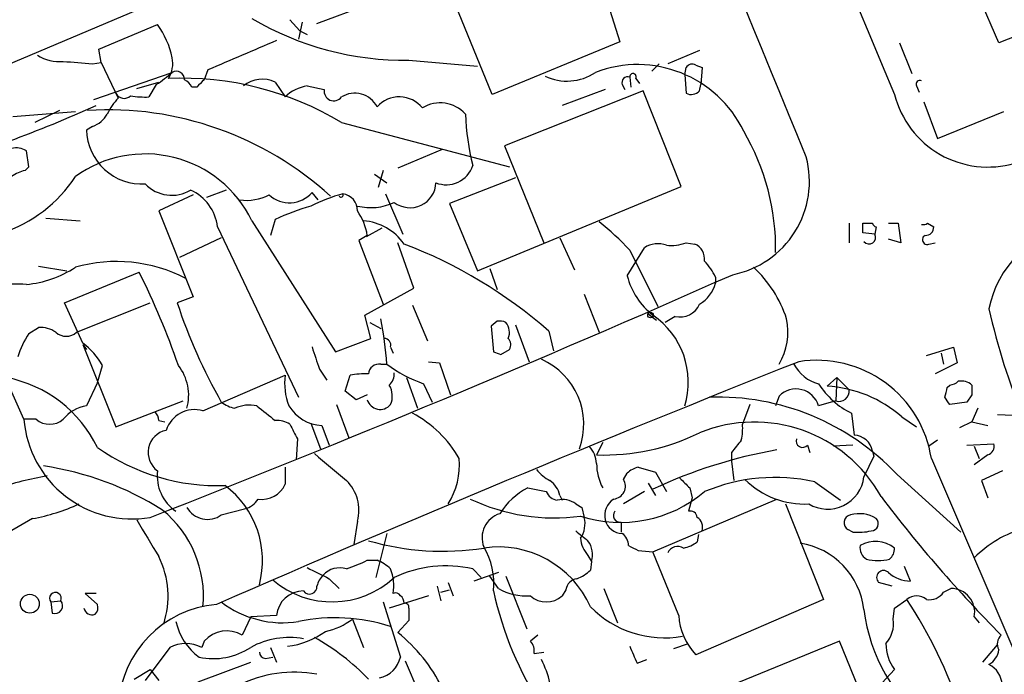
# Model space of a CAD drawing. Extents: x 19 to 1031, y 0 to 863.
# Drawn here: x 690 to 758, y 454 to 499 of the extents above; entities that cross this region are included whole.
import ezdxf

# ---------------------------------------------------------------- set-up
doc = ezdxf.new("R2010")
doc.units = 0
doc.header["$MEASUREMENT"] = 0
doc.layers.add('MAIN', color=5, linetype='CONTINUOUS')

msp = doc.modelspace()

# ---------------------------------------------------------------- linework, layer by layer
at = {"layer": 'MAIN'}
for p, q in [((757.2587, 497.4166), (754.5493, 503.7666)), ((729.9113, 501.2266), (731.0967, 497.5013)), ((764.7093, 500.38), (757.2587, 497.4166)), ((698.4153, 499.9566), (685.2073, 494.3686)), ((710.184, 498.7713), (713.6553, 500.0413)), ((722.2913, 493.8606), (719.7513, 500.0413)), ((708.3213, 499.0253), (708.9987, 498.2633)), ((695.1133, 496.9933), (699.1773, 498.6866)), ((709.168, 498.856), (708.914, 497.6706)), ((708.9987, 498.2633), (709.5067, 498.0093)), ((695.2827, 496.062), (695.1133, 496.9933)), ((731.0967, 497.5013), (722.2913, 493.8606)), ((750.4007, 497.4166), (751.2473, 495.3)), ((736.6, 496.9086), (734.3987, 495.9773)), ((694.69, 495.9773), (695.2827, 496.062)), ((695.2827, 496.062), (696.468, 493.6066)), ((716.534, 496.2313), (721.2753, 495.808)), ((733.806, 495.9773), (733.298, 495.4693)), ((735.584, 495.2153), (735.6687, 495.7233)), ((736.346, 495.8926), (736.7693, 495.7233)), ((736.7693, 495.7233), (736.6847, 494.538)), ((694.7747, 493.522), (700.1933, 495.3846)), ((702.6487, 495.554), (702.3947, 494.8766)), ((731.774, 495.046), (731.8587, 494.3686)), ((732.1973, 494.9613), (732.4513, 494.6226)), ((735.584, 495.2153), (735.6687, 493.9453)), ((697.738, 494.284), (699.262, 494.7073)), ((699.0927, 494.538), (698.5847, 493.6913)), ((701.8867, 494.3686), (701.548, 494.3686)), ((707.3053, 494.7073), (707.9827, 493.6913)), ((709.5067, 494.4533), (710.692, 494.1993)), ((731.266, 494.538), (731.4353, 494.1993)), ((736.6, 494.1146), (736.6847, 494.538)), ((751.586, 494.4533), (751.7553, 494.03)), ((696.2987, 493.9453), (696.468, 493.6066)), ((732.7053, 494.1146), (723.138, 490.3046)), ((730.0807, 494.1993), (727.1173, 493.0986)), ((735.33, 487.5106), (732.7053, 494.1146)), ((752.094, 493.3526), (753.0253, 490.8126)), ((689.1867, 492.3366), (693.5047, 492.6753)), ((692.404, 492.76), (690.7107, 491.9133)), ((753.0253, 490.8126), (757.5973, 492.6753)), ((694.69, 491.6593), (694.2667, 491.4053)), ((711.8773, 491.9133), (723.4767, 488.8653)), ((723.138, 490.3046), (725.8473, 483.616)), ((690.2873, 488.8653), (690.118, 489.966)), ((718.82, 490.0506), (715.772, 488.7806)), ((690.0333, 488.6113), (690.2873, 488.8653)), ((714.1633, 488.3573), (715.01, 487.7646)), ((714.756, 488.6113), (714.4173, 487.426)), ((723.9, 488.1033), (719.328, 486.3253)), ((721.2753, 481.6686), (735.33, 487.5106)), ((701.6327, 486.918), (699.262, 485.8173)), ((703.9187, 487.2566), (702.564, 486.7486)), ((710.2687, 486.5793), (709.8453, 487.0873)), ((714.9253, 487.0026), (716.1107, 484.2086)), ((719.328, 486.3253), (721.2753, 481.6686)), ((699.262, 485.8173), (701.6327, 479.8906)), ((691.4727, 485.3093), (693.8433, 485.14)), ((703.326, 484.7166), (708.914, 472.948)), ((705.6967, 485.14), (711.454, 476.0806)), ((707.3053, 485.2246), (706.9667, 484.124)), ((746.9293, 484.9706), (746.9293, 483.616)), ((747.8607, 484.9706), (748.538, 484.9706)), ((748.792, 484.7166), (748.7073, 484.2086)), ((749.6387, 484.9706), (750.316, 484.9706)), ((750.316, 484.9706), (750.4853, 483.616)), ((752.348, 484.9706), (752.7713, 484.7166)), ((713.6553, 484.124), (713.0627, 483.7853)), ((714.6713, 484.632), (713.5707, 484.0393)), ((748.7073, 484.2086), (747.8607, 484.2933)), ((703.58, 483.9546), (700.7013, 482.6)), ((713.0627, 483.7853), (714.756, 479.3826)), ((716.8727, 480.4833), (715.772, 483.616)), ((726.948, 483.9546), (727.964, 481.7533)), ((735.6687, 483.616), (736.2613, 483.5313)), ((750.4853, 483.616), (749.6387, 483.87)), ((752.4327, 483.5313), (752.856, 483.616)), ((731.6047, 481.33), (732.79, 483.2773)), ((731.774, 483.108), (733.7213, 479.2133)), ((690.9647, 482.0073), (692.912, 481.6686)), ((692.7427, 479.4673), (697.9073, 481.584)), ((722.122, 481.838), (722.63, 480.3986)), ((737.7007, 481.2453), (737.7007, 480.822)), ((713.486, 478.6206), (716.8727, 480.4833)), ((728.6413, 480.06), (729.6573, 477.4353)), ((694.0127, 476.6733), (692.7427, 479.4673)), ((693.5893, 477.4353), (698.6693, 479.4673)), ((701.6327, 479.8906), (700.532, 479.4673)), ((716.788, 479.298), (717.804, 476.8426)), ((713.9093, 477.012), (713.486, 478.6206)), ((733.044, 478.7053), (733.6367, 478.282)), ((713.8247, 478.1126), (714.5867, 477.6893)), ((722.63, 478.1973), (722.2067, 477.8586)), ((723.9, 477.9433), (724.8313, 475.4033)), ((734.9067, 478.536), (734.2293, 478.1126)), ((690.2873, 477.3506), (690.9647, 477.774)), ((722.2067, 477.8586), (722.376, 476.0806)), ((726.186, 477.52), (726.5247, 476.1653)), ((694.0127, 476.5886), (694.2667, 476.25)), ((694.0127, 476.5886), (696.2987, 470.916)), ((711.454, 476.0806), (713.9093, 477.012)), ((715.264, 476.4193), (715.4333, 475.996)), ((722.884, 475.9113), (723.4767, 476.25)), ((752.2633, 475.8266), (754.126, 476.4193)), ((753.2793, 475.996), (753.4487, 475.234)), ((754.126, 476.4193), (754.38, 475.3186)), ((714.5867, 475.234), (715.01, 475.234)), ((717.8887, 475.4033), (718.6507, 475.3186)), ((718.6507, 475.3186), (719.4127, 473.1173)), ((754.38, 475.3186), (752.856, 474.5566)), ((695.0287, 473.964), (695.3673, 475.1493)), ((710.3533, 474.8953), (710.8613, 474.1333)), ((695.0287, 473.964), (694.2667, 472.3553)), ((702.31, 472.0166), (707.9827, 474.472)), ((712.1313, 473.3713), (712.47, 474.472)), ((716.3647, 474.3026), (717.1267, 472.186)), ((717.55, 473.8793), (718.1427, 472.6093)), ((745.4053, 473.71), (746.0827, 474.3026)), ((746.0827, 474.3026), (745.998, 472.694)), ((746.0827, 474.3026), (746.9293, 473.456)), ((689.9487, 471.424), (688.9327, 473.71)), ((712.8933, 472.7786), (712.1313, 473.3713)), ((753.7027, 473.6253), (753.872, 473.7946)), ((696.2987, 470.916), (700.9553, 472.694)), ((713.6553, 473.1173), (712.8933, 472.7786)), ((742.1033, 473.0326), (741.8493, 472.3553)), ((745.998, 472.694), (744.8127, 472.3553)), ((755.0573, 472.6093), (753.872, 472.44)), ((755.396, 473.1173), (755.0573, 472.6093)), ((711.5387, 472.44), (712.3853, 470.154)), ((740.0713, 472.44), (739.5633, 471.0853)), ((747.0987, 471.8473), (747.268, 470.3233)), ((755.8193, 472.186), (755.396, 471.2546)), ((690.7953, 471.424), (689.9487, 471.424)), ((699.262, 471.3393), (699.6853, 471.2546)), ((709.7607, 471.17), (710.438, 469.392)), ((750.57, 471.5933), (751.586, 470.916)), ((755.396, 471.2546), (754.5493, 470.8313)), ((755.396, 471.2546), (756.4967, 471.0006)), ((757.174, 471.7626), (758.7827, 471.678)), ((710.5227, 471.0006), (711.0307, 469.646)), ((708.8293, 470.0693), (708.7447, 468.63)), ((729.9113, 469.8153), (729.488, 468.9686)), ((753.0253, 469.9846), (752.4327, 469.5613)), ((738.8013, 469.138), (738.8013, 468.5453)), ((744.0507, 469.646), (744.22, 469.138)), ((747.1833, 469.646), (745.8287, 469.5613)), ((748.538, 469.2226), (748.6227, 468.884)), ((755.0573, 469.646), (756.92, 469.7306)), ((755.5653, 469.5613), (755.904, 468.7146)), ((738.8013, 468.5453), (738.9707, 467.1906)), ((748.6227, 468.884), (747.9453, 467.4446)), ((752.602, 468.7146), (760.222, 450.9346)), ((756.4967, 468.9686), (755.5653, 468.2913)), ((707.9827, 468.122), (707.9827, 466.9366)), ((732.3667, 468.122), (733.552, 467.7833)), ((733.552, 467.7833), (734.314, 466.4286)), ((757.5127, 467.868), (756.0733, 467.1906)), ((731.3507, 467.2753), (731.6047, 467.6986)), ((744.5587, 467.106), (746.3367, 465.836)), ((750.2313, 467.614), (754.634, 463.6346)), ((756.0733, 467.1906), (756.4967, 466.0053)), ((724.7467, 466.6826), (726.0167, 466.4286)), ((732.79, 466.4286), (731.3507, 465.582)), ((733.044, 467.0213), (733.552, 466.1746)), ((735.9227, 466.6826), (736.092, 466.0053)), ((726.948, 466.1746), (727.1173, 465.836)), ((733.3827, 462.28), (741.934, 465.9206)), ((736.092, 466.0053), (735.838, 465.074)), ((703.58, 464.82), (705.1887, 465.2433)), ((728.0487, 465.582), (728.472, 465.328)), ((728.472, 465.328), (728.6413, 464.6506)), ((742.5267, 465.582), (745.1513, 458.978)), ((690.5413, 464.566), (686.562, 462.28)), ((712.978, 464.3966), (712.724, 462.788)), ((731.1813, 464.312), (731.1813, 463.6346)), ((747.1833, 463.6346), (746.8447, 463.804)), ((715.01, 463.55), (714.248, 460.502)), ((736.5153, 463.4653), (736.4307, 462.9573)), ((732.3667, 462.3646), (733.3827, 462.28)), ((735.1607, 457.8773), (733.3827, 462.28)), ((713.6553, 461.6873), (714.3327, 461.6873)), ((728.8953, 462.026), (729.1493, 461.6026)), ((729.1493, 461.6026), (729.0647, 461.01)), ((720.9367, 461.0946), (721.5293, 460.502)), ((751.1627, 460.248), (750.7393, 461.264)), ((711.0307, 460.4173), (711.708, 459.74)), ((722.7147, 460.8406), (721.0213, 460.248)), ((722.7147, 459.74), (722.122, 460.5866)), ((723.2227, 460.5866), (724.662, 456.946)), ((718.4813, 459.9093), (718.7353, 458.8933)), ((718.7353, 459.486), (719.328, 459.6553)), ((719.2433, 460.1633), (719.582, 459.232)), ((727.3713, 459.6553), (727.1173, 459.232)), ((729.996, 459.74), (730.9273, 457.3693)), ((749.8927, 459.9093), (748.9613, 460.1633)), ((753.4487, 459.486), (753.9567, 459.74)), ((691.8113, 458.8086), (692.4887, 458.8933)), ((694.944, 459.4013), (694.182, 459.4013)), ((694.182, 459.4013), (695.0287, 458.6393)), ((717.8887, 459.232), (715.1793, 458.3853)), ((745.1513, 458.978), (736.346, 455.168)), ((750.062, 458.3853), (750.9087, 458.978)), ((691.8113, 458.8086), (691.896, 458.0466)), ((714.756, 458.8086), (715.9413, 454.9986)), ((716.534, 458.3853), (716.534, 457.5386)), ((749.9773, 457.6233), (750.062, 458.3853)), ((705.612, 457.7926), (705.0193, 456.5226)), ((707.39, 457.8773), (705.612, 457.7926)), ((712.6393, 457.6233), (713.4013, 455.676)), ((716.534, 457.5386), (715.772, 456.692)), ((755.5653, 457.7926), (755.904, 457.3693)), ((725.424, 456.5226), (724.916, 456.0993)), ((700.024, 455.676), (698.3307, 453.39)), ((702.3947, 456.0993), (702.2253, 455.676)), ((706.9667, 455.676), (707.39, 454.66)), ((734.822, 455.5913), (735.838, 455.93)), ((746.252, 456.0993), (736.092, 451.9506)), ((749.554, 448.056), (746.252, 456.0993)), ((756.158, 454.66), (757.174, 455.8453)), ((706.628, 454.914), (707.136, 454.9986)), ((725.17, 455.2526), (725.8473, 455.3373)), ((732.282, 454.5753), (732.9593, 454.8293)), ((697.5687, 453.4746), (698.6693, 454.152)), ((698.6693, 454.152), (699.262, 453.39)), ((701.9713, 453.3053), (705.612, 454.66)), ((716.28, 454.7446), (717.2113, 452.5433)), ((749.2153, 453.2206), (750.062, 454.152))]:
    msp.add_line(p, q, dxfattribs=at)
for centre, radius in [((733.2133, 478.6207), 0.1893), ((690.361, 458.6883), 0.6532)]:
    msp.add_circle(centre, radius, dxfattribs=at)
for centre, radius, start, end in [((10214.3457, 4476.2961), 10268.0309, 202.03305623, 202.82066336), ((-7386.7676, -2845.0223), 8787.9549, 22.2994452, 22.96929257), ((716.2093, 516.8476), 20.6189, 239.345914, 270.902315), ((694.2077, 495.1091), 6.1234, 12.175924, 35.74924), ((1213.0047, -688.7208), 1289.562, 113.0841419, 113.3133314), ((692.3768, 498.9106), 2.7783, 237.401323, 275.809092), ((698.1473, 496.0196), 2.0812, 329.43521, 10.548625), ((735.9991, 1004.0635), 509.7627, 265.122704, 265.351886), ((732.3145, 487.7786), 8.1441, 25.780033, 110.94437), ((736.092, 495.4692), 0.4937, 59.040224, 149.024302), ((686.0915, 512.5785), 22.2372, 305.779063, 309.357335), ((700.9003, 473.8225), 21.1606, 58.751775, 92.602956), ((700.4763, 494.8967), 0.5641, 357.957854, 120.115315), ((706.402, 492.8697), 2.0476, 63.82288, 129.339809), ((727.4483, 498.2554), 3.4733, 244.115156, 304.254661), ((731.6259, 494.6861), 0.3892, 67.632677, 202.367323), ((731.9998, 495.0742), 0.2276, 330.245747, 187.11877), ((700.5742, 493.9028), 1.0795, 25.563296, 64.436704), ((829.1406, 367.6227), 179.6053, 134.885409, 135.114591), ((709.9441, 491.6735), 2.814, 98.942141, 134.187961), ((751.7977, 494.5803), 0.2469, 59.040224, 210.959776), ((699.1915, 490.9069), 3.8348, 135.251444, 155.354987), ((696.8668, 494.2215), 0.6317, 205.928187, 315.153917), ((698.2883, 498.811), 5.1283, 259.055986, 273.313384), ((711.3439, 494.0836), 0.6621, 169.935874, 323.666613), ((712.7885, 492.2054), 1.743, 27.638211, 121.517918), ((715.8627, 491.629), 2.0638, 39.054805, 137.8477), ((736.023, 494.6427), 0.7822, 243.068072, 317.533651), ((756.4862, 495.4722), 6.6233, 194.082821, 286.427716), ((655.8085, 580.3274), 95.6057, 290.271359, 294.163553), ((718.693, 490.9396), 2.338, 42.064992, 121.675735), ((695.733, 469.9959), 22.806, 47.585824, 93.473389), ((694.0631, 493.4445), 1.8921, 289.349497, 330.263006), ((739.6837, 493.4424), 19.2778, 182.784188, 193.47585), ((698.1104, 491.5191), 3.8454, 181.695854, 273.284216), ((725.8905, 483.2275), 15.9614, 358.962896, 30.466946), ((689.3984, 488.7809), 1.3865, 58.733619, 102.344134), ((698.3223, 481.5505), 8.2016, 25.954571, 125.972724), ((737.6188, 487.8581), 6.5669, 281.12599, 14.863244), ((719.1163, 489.5367), 1.9126, 247.899311, 342.136294), ((685.3796, 493.5256), 9.7215, 288.254165, 326.697996), ((690.5194, 486.3057), 2.3563, 101.905565, 126.980293), ((700.1636, 489.4405), 2.5414, 223.845758, 300.758061), ((716.608, 487.8297), 1.7899, 232.484105, 357.915632), ((700.1046, 484.3072), 3.2473, 7.242757, 65.265896), ((705.3155, 490.051), 3.5028, 262.363093, 296.565051), ((708.2801, 488.4649), 2.0851, 227.892485, 318.647602), ((715.9375, 473.3804), 14.1905, 106.269346, 115.80303), ((711.835, 486.918), 0.1526, 213.700477, 33.66924), ((711.8032, 485.8384), 1.175, 358.97105, 82.232638), ((714.117, 470.9694), 15.7991, 106.005621, 115.540321), ((713.8898, 489.8647), 3.8192, 256.18753, 295.2345), ((709.8692, 483.5917), 3.8233, 8.002943, 35.598998), ((713.1011, 481.3879), 3.7641, 34.710942, 85.425593), ((719.0428, 471.3933), 17.3008, 42.618921, 52.155079), ((578.5607, 484.632), 169.3003, 359.885375, 0.114591), ((748.8345, 485.0131), 0.2995, 188.157154, 261.842846), ((752.0518, 485.3513), 0.4823, 254.721961, 307.88436), ((752.1929, 484.7024), 0.5786, 268.593643, 1.406357), ((763.5322, 477.7472), 7.0708, 99.717561, 169.432063), ((748.2981, 483.9969), 0.4607, 220.025308, 27.354827), ((752.3056, 483.8276), 0.3224, 113.17759, 293.217258), ((704.5453, 452.8613), 32.8081, 48.729516, 69.200718), ((733.7235, 481.8185), 1.7319, 70.064661, 122.615565), ((734.6104, 486.5777), 3.1451, 264.592312, 289.66326), ((735.832, 482.4997), 1.1174, 352.093261, 67.405379), ((696.3552, 471.947), 10.3749, 62.631265, 105.947141), ((734.2162, 479.6472), 3.8335, 24.637661, 44.749525), ((689.3913, 488.2445), 7.5423, 275.529028, 303.050396), ((648.6736, 457.0659), 55.0009, 19.194982, 26.473041), ((355.7327, 1343.9745), 943.8305, 291.3057994, 293.9510251), ((736.4466, 482.5693), 4.998, 194.356822, 232.191175), ((734.5625, 475.7051), 8.4775, 18.297522, 47.173559), ((689.5384, 474.6687), 6.0962, 84.544342, 121.064981), ((735.3904, 481.4481), 2.3936, 300.354132, 344.836835), ((737.4925, 491.7878), 38.9599, 198.435414, 209.489415), ((735.2501, 479.966), 1.4706, 256.49669, 336.626957), ((730.1805, 473.9762), 5.6414, 343.302215, 55.414688), ((802.088, 489.3068), 46.6496, 192.708893, 212.152173), ((688.8623, 473.2956), 26.2195, 4.239736, 11.151622), ((722.7995, 477.267), 0.9456, 63.413271, 100.325982), ((722.4218, 477.4261), 1.0549, 336.886279, 40.601884), ((738.1818, 477.4774), 4.5179, 330.227119, 11.35097), ((696.236, 473.5479), 7.0603, 147.411297, 161.894561), ((691.0776, 475.9257), 1.8517, 54.610514, 93.495464), ((692.8697, 478.2394), 1.0791, 228.170251, 311.825793), ((691.484, 473.0617), 4.4089, 28.261764, 55.001805), ((714.8219, 476.5511), 0.4613, 343.399492, 87.664214), ((722.9446, 476.5766), 0.6243, 328.458631, 44.22122), ((1091.084, 602.6522), 401.5939, 198.320353, 198.549545), ((764.9575, 603.0033), 133.8752, 251.45383, 251.682999), ((1214.1577, -710.4232), 1275.8302, 111.6500131, 113.6068129), ((714.4739, 474.5071), 0.7356, 81.179222, 176.141365), ((720.5061, 482.4805), 9.095, 232.821541, 251.032943), ((723.6858, 471.079), 4.9154, 339.927864, 66.090296), ((745.4336, 476.3911), 2.5874, 206.564061, 256.115212), ((744.7015, 467.5086), 7.992, 8.67912, 98.951159), ((697.93, 473.0711), 3.3967, 344.89549, 37.722452), ((713.4437, 469.4297), 5.1355, 86.692372, 100.929647), ((714.5322, 474.5446), 0.9905, 310.787625, 5.602387), ((687.0677, 465.6212), 8.8454, 25.840252, 78.948454), ((712.3427, 473.9216), 4.3946, 172.805123, 200.88016), ((749.5673, 476.9264), 5.6472, 212.654758, 244.078812), ((753.8124, 474.7521), 0.9594, 273.561805, 312.837328), ((754.6661, 472.9529), 1.1141, 49.069035, 100.415247), ((713.8928, 473.0342), 1.4944, 336.570838, 30.585678), ((743.2604, 471.9036), 1.6167, 16.224339, 135.704226), ((744.9057, 465.1319), 8.5926, 48.761008, 86.666783), ((746.2153, 473.3785), 0.7182, 252.387543, 6.194827), ((584.2695, 515.6425), 174.5653, 345.843219, 346.07237), ((924.7459, 473.4559), 169.3502, 179.885409, 180.114558), ((704.9974, 474.4916), 2.3563, 233.019707, 258.094435), ((714.5501, 473.039), 0.9319, 196.225775, 320.001565), ((737.87, 455.9905), 16.9679, 43.238072, 92.001792), ((626.6911, 388.0113), 152.6538, 33.578089, 33.807251), ((694.6627, 469.8162), 2.5698, 98.864482, 141.269855), ((698.3045, 471.2797), 0.9594, 3.561805, 42.837328), ((701.7438, 470.0196), 2.0757, 74.170626, 161.971818), ((705.5273, 469.9845), 2.4246, 77.905903, 114.77349), ((960.6457, 789.3165), 406.5598, 231.225585, 231.45479), ((710.6675, 473.851), 2.8541, 211.604477, 267.091881), ((712.8929, 464.6285), 8.2026, 29.877526, 61.649712), ((697.4099, 472.0296), 7.4857, 184.64033, 279.685548), ((691.7267, 472.5352), 1.4499, 230.030499, 309.966473), ((707.4534, 469.7729), 1.5734, 56.523036, 95.401146), ((740.3793, 461.2155), 10.0174, 29.117658, 112.164973), ((700.0837, 469.1356), 1.5583, 101.613509, 234.433258), ((962.5551, 597.5672), 283.9586, 206.450451, 206.679652), ((730.0091, 483.8933), 14.9338, 268.000314, 296.18946), ((736.2151, 470.789), 3.3613, 346.153931, 5.057234), ((950.7898, 300.2114), 271.0633, 141.220639, 141.449822), ((743.7082, 469.9269), 0.443, 161.25013, 320.643246), ((747.2269, 468.9928), 1.3311, 9.941404, 88.230659), ((703.3243, 481.2247), 14.3818, 234.773217, 272.031033), ((727.5749, 468.2576), 1.9168, 3.541466, 42.856217), ((747.6593, 436.3869), 33.4145, 99.865829, 115.293611), ((756.3092, 469.5713), 0.6312, 287.280921, 14.617437), ((1176.7881, 1018.4441), 720.9075, 229.6481065, 229.8772905), ((714.8587, 468.3075), 5.1627, 328.134608, 4.522723), ((688.1834, 447.2117), 21.2254, 57.729569, 81.547545), ((702.0722, 467.4982), 2.9184, 172.720354, 236.166726), ((727.7109, 469.9012), 3.0695, 219.407873, 242.017332), ((733.1894, 468.4016), 3.7015, 180.396269, 207.672028), ((732.7719, 466.4954), 1.6763, 103.988163, 134.129898), ((699.764, 426.3442), 41.9948, 101.269369, 106.145773), ((710.2685, 465.1586), 2.8146, 344.292281, 46.216426), ((725.3401, 465.8364), 1.6431, 11.878242, 55.50333), ((730.5886, 466.8097), 0.8931, 275.441853, 31.422571), ((904.9339, 636.3712), 239.4974, 224.885409, 225.114592), ((741.8119, 454.8074), 12.6016, 77.410041, 112.750111), ((743.843, 471.3921), 5.8174, 225.045268, 272.880062), ((745.4377, 467.7459), 2.5256, 238.957264, 353.148487), ((699.9687, 461.6771), 6.4591, 344.895735, 53.242758), ((706.4027, 467.6178), 1.7206, 260.543152, 336.67723), ((726.9787, 462.2825), 4.9338, 116.896912, 147.896386), ((726.9205, 466.8046), 0.9789, 202.588348, 261.671242), ((731.1406, 473.2702), 8.968, 252.120656, 310.280516), ((704.8637, 466.6691), 1.4624, 282.840735, 329.213633), ((726.5878, 478.2532), 13.6371, 244.734541, 277.582622), ((727.1597, 464.4388), 1.4482, 52.129874, 105.253037), ((731.4086, 464.7762), 1.3603, 122.72156, 192.521041), ((824.4266, 523.0086), 94.3886, 217.086811, 224.779977), ((688.1361, 477.785), 13.436, 280.31217, 294.73815), ((694.69, 459.2148), 7.6563, 354.417484, 50.925525), ((702.6255, 466.1515), 1.6382, 210.177387, 305.635251), ((731.122, 464.7777), 0.4694, 140.854032, 277.256717), ((735.9697, 464.6318), 0.4614, 2.33528, 106.58506), ((1333.4774, 844.1977), 740.506, 210.8491584, 211.0783494), ((723.3212, 463.2454), 1.7394, 107.460926, 201.122415), ((726.8361, 464.2271), 1.8542, 326.781302, 13.202833), ((731.2485, 464.7477), 1.1978, 192.850487, 270.837109), ((736.0015, 463.9674), 0.8068, 342.092746, 57.862134), ((747.1325, 464.2781), 0.5546, 102.334988, 238.740368), ((747.6277, 462.7662), 2.1435, 57.100961, 106.636774), ((748.4443, 464.214), 0.4948, 271.042258, 45.352106), ((897.8066, 675.0427), 271.0633, 231.224788, 231.453958), ((747.522, 468.1198), 4.498, 265.681504, 281.949474), ((761.0409, 456.4835), 7.6715, 105.144351, 135.541322), ((718.856, 480.5957), 18.284, 253.751315, 278.944313), ((730.3012, 463.33), 1.9176, 183.548936, 222.846529), ((727.5829, 462.0683), 1.6342, 343.442475, 36.572577), ((730.6593, 462.7175), 1.0301, 359.210147, 53.916603), ((735.0128, 464.8408), 2.3575, 281.90906, 306.972457), ((748.7485, 460.8248), 2.1556, 52.458148, 119.370351), ((717.3669, 460.0568), 5.0326, 354.456047, 30.59981), ((722.708, 455.6558), 6.9519, 23.879642, 98.347947), ((816.7079, 631.8938), 189.3504, 243.320371, 243.54954), ((735.1018, 461.8681), 0.7755, 59.165482, 155.044255), ((742.7154, 457.6702), 5.2678, 6.873141, 80.964326), ((748.555, 462.5341), 0.8801, 168.916047, 239.98301), ((749.0962, 462.507), 0.9662, 310.470721, 1.601349), ((693.752, 459.1999), 6.1543, 341.867699, 26.451804), ((707.9503, 473.4974), 13.1159, 288.979651, 295.783382), ((713.4152, 459.2176), 2.6346, 45.433655, 69.619837), ((748.919, 465.0304), 3.3562, 256.134345, 283.865656), ((900.7685, 841.798), 425.9714, 243.320363, 243.549546), ((711.7504, 459.5957), 1.5696, 72.743753, 136.742585), ((712.3691, 459.9501), 3.1129, 349.84595, 21.571387), ((719.074, 453.0565), 8.2511, 76.952919, 115.529324), ((727.2164, 462.8864), 2.6338, 290.372473, 314.567756), ((749.3, 460.5019), 0.4789, 45, 224.991541), ((711.232, 465.1188), 6.2996, 229.443296, 312.872048), ((711.8116, 459.5037), 1.6774, 135.886457, 166.006836), ((728.2603, 459.5283), 0.898, 98.130102, 171.869898), ((751.2301, 462.6773), 2.4302, 229.092862, 268.410758), ((709.2669, 457.6838), 1.8869, 90.431198, 174.113856), ((709.6715, 459.8687), 0.5141, 215.443094, 4.529484), ((745.3238, 464.4983), 23.4709, 192.119377, 213.548428), ((724.665, 463.1677), 3.9437, 240.360898, 273.649107), ((753.9603, 458.1049), 1.6351, 348.989007, 90.126148), ((692.1228, 459.0686), 0.4057, 334.401262, 219.850771), ((692.0915, 458.5405), 0.5312, 248.404899, 41.612044), ((715.6026, 459.0625), 0.3787, 26.585347, 116.55152), ((715.645, 458.7664), 0.5519, 355.594129, 57.528011), ((726.0167, 460.4509), 1.6423, 227.917101, 312.080309), ((751.586, 458.202), 1.03, 48.885243, 131.114757), ((724.022, 441.225), 32.219, 18.172272, 33.436355), ((752.4602, 460.1557), 1.194, 260.50849, 325.882708), ((694.6476, 458.4784), 0.5581, 189.602401, 292.29135), ((694.4358, 458.4277), 0.6295, 312.282873, 19.640967), ((703.899, 451.2223), 7.4461, 95.06743, 176.347924), ((707.8401, 464.4044), 7.0329, 232.717869, 278.783264), ((716.2376, 458.4276), 0.2994, 351.878017, 98.121983), ((734.1969, 463.5701), 7.2354, 224.820257, 279.689758), ((759.812, 459.757), 11.9557, 186.99692, 276.850158), ((711.4542, 445.3839), 12.3345, 72.008672, 101.884687), ((709.8034, 461.3897), 4.7147, 281.913882, 306.977813), ((739.3859, 458.1119), 4.2317, 183.178028, 224.080865), ((747.8093, 457.3509), 2.1851, 319.43767, 7.161443), ((704.4378, 458.3138), 4.0821, 192.159164, 234.304706), ((703.9614, 454.7333), 2.0786, 59.406858, 138.914946), ((708.2788, 450.772), 5.5822, 79.952481, 118.537391), ((707.571, 461.1599), 5.4305, 276.141768, 306.179646), ((702.3574, 442.5943), 15.7462, 43.7075, 60.902738), ((708.7812, 447.9752), 11.1738, 26.048623, 51.270681), ((757.9686, 455.9104), 0.8167, 131.445945, 209.631761), ((701.1246, 453.4183), 2.5117, 64.009305, 115.988644), ((703.0297, 459.5594), 4.6636, 257.948662, 303.622259), ((724.2281, 455.4315), 0.9587, 349.245614, 44.150578), ((1028.3739, 582.1769), 322.4168, 203.084589, 203.313756), ((752.2639, 455.8738), 2.7952, 178.847925, 218.024022), ((755.9036, 455.6763), 1.3657, 299.750605, 352.861974), ((706.6281, 455.3374), 0.4234, 180.013532, 269.986468), ((714.104, 455.3966), 1.8799, 282.22269, 347.77731), ((719.6648, 451.7003), 6.7786, 12.960532, 27.49045), ((755.822, 453.0016), 1.6714, 303.755671, 62.981167), ((708.5963, 445.4562), 8.5066, 79.243019, 116.766567)]:
    msp.add_arc(centre, radius, start, end, dxfattribs=at)

doc.saveas('drawing.dxf')
